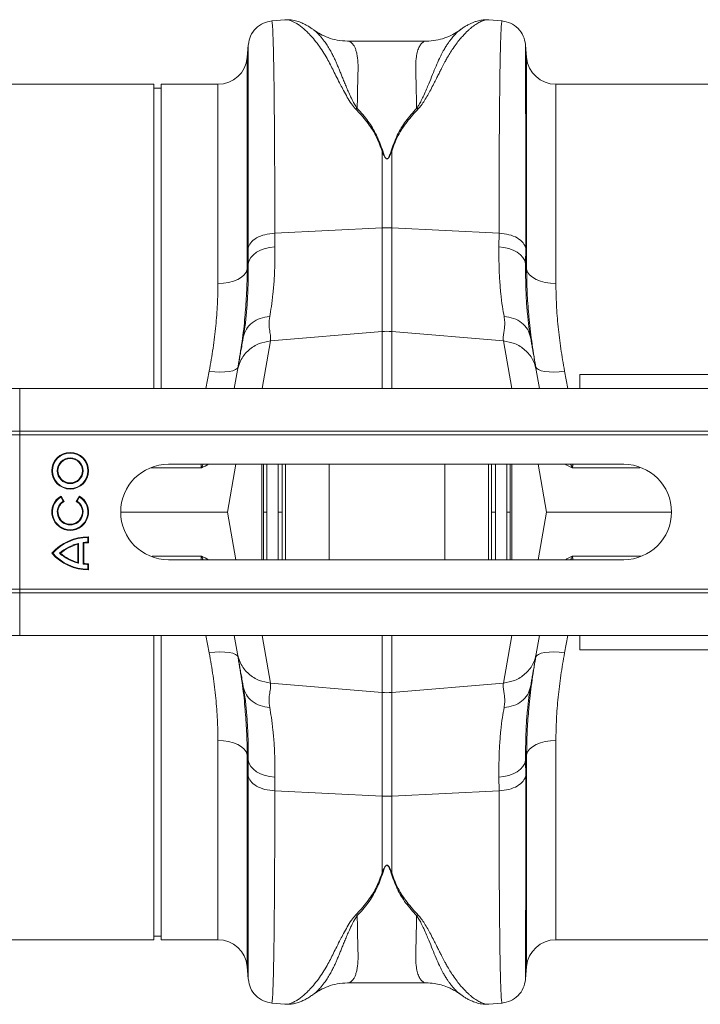
# Model space of a CAD drawing. Units: millimetres. Extents: x 7635 to 11835, y -1715 to 4225.
# Drawn here: x 9954 to 10139, y 2816 to 3084 of the extents above; entities that cross this region are included whole.
import ezdxf

# ---------------------------------------------------------------- set-up
doc = ezdxf.new("R2010")
doc.units = ezdxf.units.MM
doc.layers.add('ACO_DRAINAGE', color=7, linetype='Continuous')

# ---------------------------------------------------------------- blocks, each defined once
blk = doc.blocks.new('ACO - 32800 - PLAN')
at = {"layer": 'ACO_DRAINAGE', "linetype": 'Continuous', "lineweight": 15}
for p, q in [((80.99, 250.57), (77.39, 250.26)), ((136.43, 250.55), (136.48, 250.54)), ((140.1, 250.26), (136.48, 250.57)), ((119.48, 244.77), (98, 244.77)), ((71, 243.77), (70.7, 240.3)), ((146.79, 240.3), (146.48, 243.77)), ((70.7, 240.3), (70.7, 182.63)), ((146.79, 182.63), (146.79, 240.3)), ((45.24, 233), (-45.24, 233)), ((45.24, 150.1), (45.24, 233)), ((47.24, 232), (45.24, 232)), ((62.73, 233), (47.24, 233)), ((47.24, 150.1), (47.24, 233)), ((62.73, 178.73), (62.73, 233)), ((245.24, 233), (154.76, 233)), ((154.76, 233), (154.76, 178.73)), ((107.44, 214.82), (107.61, 214.85)), ((107.44, 214.82), (107.44, 193.9)), ((109.88, 214.85), (110.05, 214.82)), ((110.05, 193.9), (110.05, 214.82)), ((78.21, 192.45), (107.44, 193.9)), ((107.44, 193.9), (107.44, 165.67)), ((110.05, 165.67), (110.05, 193.9)), ((139.27, 192.45), (110.05, 193.9)), ((78.24, 188.71), (78.21, 192.45)), ((139.27, 192.45), (139.25, 188.71)), ((70.94, 188.33), (70.96, 184.14)), ((73.27, 187.24), (74.34, 187.8)), ((74.34, 187.8), (75.55, 188.24)), ((75.55, 188.24), (76.86, 188.55)), ((76.86, 188.55), (78.24, 188.71)), ((139.25, 188.71), (140.62, 188.55)), ((140.62, 188.55), (141.93, 188.24)), ((141.93, 188.24), (143.14, 187.8)), ((143.14, 187.8), (144.21, 187.24)), ((146.52, 184.14), (146.55, 188.33)), ((71.2, 185), (71.68, 185.81)), ((71.68, 185.81), (72.38, 186.57)), ((72.38, 186.57), (73.27, 187.24)), ((144.21, 187.24), (145.11, 186.57)), ((145.11, 186.57), (145.8, 185.81)), ((145.8, 185.81), (146.28, 185)), ((70.7, 182.63), (70.43, 181.85)), ((70.96, 184.14), (70.7, 182.63)), ((70.96, 184.14), (71.2, 185)), ((146.28, 185), (146.52, 184.14)), ((146.79, 182.63), (146.52, 184.14)), ((146.79, 182.63), (147.05, 181.85)), ((68.13, 179.85), (66.95, 179.37)), ((69.13, 180.44), (68.13, 179.85)), ((69.9, 181.11), (69.13, 180.44)), ((70.43, 181.85), (69.9, 181.11)), ((147.05, 181.85), (147.58, 181.11)), ((147.58, 181.11), (148.36, 180.44)), ((148.36, 180.44), (149.35, 179.85)), ((149.35, 179.85), (150.53, 179.37)), ((64.2, 178.8), (62.73, 178.73)), ((65.63, 179.02), (64.2, 178.8)), ((66.95, 179.37), (65.63, 179.02)), ((150.53, 179.37), (151.86, 179.02)), ((151.86, 179.02), (153.28, 178.8)), ((153.28, 178.8), (154.76, 178.73)), ((69.68, 164.41), (69.64, 164.11)), ((77.04, 163.09), (107.44, 165.67)), ((107.44, 165.67), (107.44, 150.1)), ((140.45, 163.09), (110.05, 165.67)), ((110.05, 150.1), (110.05, 165.67)), ((147.85, 164.11), (147.79, 164.47)), ((74.74, 150.1), (77.04, 163.09)), ((140.45, 163.09), (142.74, 150.1)), ((68.01, 155.69), (67.51, 155.3)), ((68.23, 156.15), (68.01, 155.69)), ((149.48, 155.69), (149.25, 156.15)), ((149.98, 155.3), (149.48, 155.69)), ((60.36, 154.9), (59.45, 150.1)), ((61.84, 154.71), (60.36, 154.9)), ((63.27, 154.63), (61.84, 154.71)), ((64.6, 154.65), (63.27, 154.63)), ((65.77, 154.77), (64.6, 154.65)), ((66.76, 154.99), (65.77, 154.77)), ((67.51, 155.3), (66.76, 154.99)), ((68.06, 155.16), (67.17, 150.1)), ((150.32, 150.1), (149.43, 155.16)), ((150.73, 154.99), (149.98, 155.3)), ((151.71, 154.77), (150.73, 154.99)), ((152.89, 154.65), (151.71, 154.77)), ((154.22, 154.63), (152.89, 154.65)), ((155.65, 154.71), (154.22, 154.63)), ((157.13, 154.9), (155.65, 154.71)), ((158.04, 150.1), (157.13, 154.9)), ((161.24, 154), (161.24, 150.1)), ((261.24, 154), (161.24, 154)), ((-995.84, 150.1), (8.74, 150.1)), ((8.74, 150.1), (1013.32, 150.1)), ((8.74, 138.5), (8.74, 150.1)), ((-995.84, 138.5), (8.74, 138.5)), ((-995.8, 137.5), (8.78, 137.5)), ((8.74, 138.5), (1013.32, 138.5)), ((8.78, 137.5), (8.74, 138.5)), ((8.78, 137.5), (1013.36, 137.5)), ((8.78, 95.5), (8.78, 137.5)), ((173.24, 129.5), (49.24, 129.5)), ((67.6, 129.5), (65.3, 116.5)), ((74.68, 103.5), (74.68, 129.5)), ((81.12, 129.5), (81.12, 103.5)), ((93, 103.5), (93, 129.5)), ((124.49, 129.5), (124.49, 103.5)), ((136.37, 103.5), (136.37, 129.5)), ((142.8, 129.5), (142.8, 103.5)), ((149.89, 129.5), (152.18, 116.5)), ((19.93, 120.59), (19.99, 120.83)), ((20.83, 119.39), (19.99, 120.83)), ((24.99, 120.83), (24.16, 119.39)), ((25.06, 120.59), (24.99, 120.83)), ((20.59, 119.45), (19.93, 120.59)), ((20.59, 119.45), (20.83, 119.39)), ((24.4, 119.45), (24.16, 119.39)), ((25.06, 120.59), (24.4, 119.45)), ((36.24, 116.5), (65.3, 116.5)), ((67.6, 103.5), (65.3, 116.5)), ((149.89, 103.5), (152.18, 116.5)), ((152.18, 116.5), (186.24, 116.5)), ((24.75, 107.95), (24.58, 107.73)), ((24.58, 102.77), (24.58, 107.73)), ((24.75, 102.55), (24.75, 107.95)), ((26.07, 102.31), (26.07, 108.19)), ((26.07, 108.19), (26.24, 108.03)), ((26.24, 102.47), (26.24, 108.03)), ((27.32, 109.59), (27.49, 109.76)), ((27.32, 108.27), (27.32, 109.59)), ((27.32, 108.27), (27.49, 108.1)), ((27.49, 108.1), (27.49, 109.76)), ((17.73, 105.25), (17.49, 105.25)), ((19.59, 105.25), (19.85, 105.25)), ((24.75, 102.55), (24.58, 102.77)), ((26.07, 102.31), (26.24, 102.47)), ((27.32, 102.23), (27.49, 102.4)), ((27.32, 100.91), (27.32, 102.23)), ((27.49, 100.74), (27.49, 102.4)), ((49.24, 103.5), (173.24, 103.5)), ((27.32, 100.91), (27.49, 100.74)), ((-995.84, 94.5), (8.74, 94.5)), ((-995.8, 95.5), (8.78, 95.5)), ((8.78, 95.5), (8.74, 94.5)), ((8.74, 94.5), (1013.32, 94.5)), ((8.74, 94.5), (8.74, 82.9)), ((8.78, 95.5), (1013.36, 95.5)), ((-995.84, 82.9), (8.74, 82.9)), ((8.74, 82.9), (1013.32, 82.9)), ((45.24, 0), (45.24, 82.9)), ((47.24, 0), (47.24, 82.9)), ((60.36, 78.1), (59.45, 82.9)), ((68.06, 77.84), (67.17, 82.9)), ((74.74, 82.9), (77.04, 69.91)), ((107.44, 67.33), (107.44, 82.9)), ((110.05, 82.9), (110.05, 67.33)), ((140.45, 69.91), (142.74, 82.9)), ((150.32, 82.9), (149.43, 77.84)), ((158.04, 82.9), (157.13, 78.1)), ((161.24, 79), (161.24, 82.9)), ((61.84, 78.29), (60.36, 78.1)), ((63.27, 78.37), (61.84, 78.29)), ((64.6, 78.35), (63.27, 78.37)), ((65.77, 78.23), (64.6, 78.35)), ((66.76, 78.01), (65.77, 78.23)), ((67.51, 77.7), (66.76, 78.01)), ((150.73, 78.01), (149.98, 77.7)), ((151.71, 78.23), (150.73, 78.01)), ((152.89, 78.35), (151.71, 78.23)), ((154.22, 78.37), (152.89, 78.35)), ((155.65, 78.29), (154.22, 78.37)), ((157.13, 78.1), (155.65, 78.29)), ((261.24, 79), (161.24, 79)), ((68.01, 77.31), (67.51, 77.7)), ((68.23, 76.85), (68.01, 77.31)), ((149.48, 77.31), (149.25, 76.85)), ((149.98, 77.7), (149.48, 77.31)), ((77.04, 69.91), (107.44, 67.33)), ((140.45, 69.91), (110.05, 67.33)), ((69.69, 68.53), (69.64, 68.89)), ((107.44, 39.1), (107.44, 67.33)), ((110.05, 67.33), (110.05, 39.1)), ((147.85, 68.89), (147.8, 68.59)), ((62.73, 0), (62.73, 54.27)), ((64.2, 54.2), (62.73, 54.27)), ((65.63, 53.98), (64.2, 54.2)), ((66.95, 53.63), (65.63, 53.98)), ((150.53, 53.63), (151.86, 53.98)), ((151.86, 53.98), (153.28, 54.2)), ((153.28, 54.2), (154.76, 54.27)), ((154.76, 54.27), (154.76, 0)), ((68.13, 53.15), (66.95, 53.63)), ((69.13, 52.56), (68.13, 53.15)), ((69.9, 51.89), (69.13, 52.56)), ((70.43, 51.15), (69.9, 51.89)), ((70.7, 50.37), (70.43, 51.15)), ((146.79, 50.37), (147.05, 51.15)), ((147.05, 51.15), (147.58, 51.89)), ((147.58, 51.89), (148.36, 52.56)), ((148.36, 52.56), (149.35, 53.15)), ((149.35, 53.15), (150.53, 53.63)), ((70.96, 48.86), (70.7, 50.37)), ((70.7, 50.37), (70.7, -7.3)), ((70.94, 44.67), (70.96, 48.86)), ((70.96, 48.86), (71.2, 48)), ((146.28, 48), (146.52, 48.86)), ((146.79, 50.37), (146.52, 48.86)), ((146.52, 48.86), (146.55, 44.67)), ((146.79, -7.3), (146.79, 50.37)), ((71.2, 48), (71.68, 47.19)), ((71.68, 47.19), (72.38, 46.43)), ((72.38, 46.43), (73.27, 45.76)), ((73.27, 45.76), (74.34, 45.2)), ((143.14, 45.2), (144.21, 45.76)), ((144.21, 45.76), (145.11, 46.43)), ((145.11, 46.43), (145.8, 47.19)), ((145.8, 47.19), (146.28, 48)), ((74.34, 45.2), (75.55, 44.76)), ((75.55, 44.76), (76.86, 44.45)), ((76.86, 44.45), (78.24, 44.29)), ((78.24, 44.29), (78.21, 40.55)), ((139.25, 44.29), (140.62, 44.45)), ((139.27, 40.55), (139.25, 44.29)), ((140.62, 44.45), (141.93, 44.76)), ((141.93, 44.76), (143.14, 45.2)), ((78.21, 40.55), (107.44, 39.1)), ((139.27, 40.55), (110.05, 39.1)), ((107.44, 18.18), (107.44, 39.1)), ((110.05, 39.1), (110.05, 18.18)), ((100.23, 6.71), (100.67, 6.55)), ((116.82, 6.55), (117.25, 6.71)), ((-45.24, 0), (45.24, 0)), ((45.24, 1), (47.24, 1)), ((47.24, 0), (62.73, 0)), ((154.76, 0), (245.24, 0)), ((70.7, -7.3), (71, -10.77)), ((146.48, -10.77), (146.79, -7.3)), ((98, -11.77), (119.48, -11.77)), ((77.39, -17.26), (80.99, -17.57)), ((136.43, -17.55), (136.48, -17.54)), ((136.48, -17.57), (140.1, -17.26))]:
    blk.add_line(p, q, dxfattribs=at)
for radius in [5, 4.82, 3.51, 3.33]:
    blk.add_circle((22.49, 127.75), radius, dxfattribs=at)
for centre, radius, start, end in [((62.73, 241), 8, 270, 355), ((154.76, 241), 8, 185, 270), ((108.74, 167.55), 26.39, 87.1604, 92.8396), ((108.74, 150.26), 15.46, 85.1483, 94.8517), ((49.24, 116.5), 13, 90, 270), ((173.24, 116.5), 13, 270, 90), ((22.49, 116.5), 5, 119.9966, 59.9966), ((22.49, 116.5), 4.82, 122.0915, 57.9017), ((22.49, 116.5), 3.51, 122.8764, 57.1168), ((22.49, 116.5), 3.33, 119.9966, 59.9966), ((27.49, 96.43), 13.33, 89.9966, 138.587), ((27.49, 96.43), 13.16, 90.7645, 137.9062), ((27.49, 96.43), 11.84, 103.3754, 131.8655), ((27.49, 96.43), 11.67, 104.4741, 130.89), ((27.49, 96.43), 11.84, 90.8497, 96.9139), ((27.49, 96.43), 11.67, 89.9966, 96.1472), ((27.49, 114.07), 13.33, 221.4062, 269.9966), ((27.49, 114.07), 13.16, 222.087, 269.2287), ((27.49, 114.07), 11.84, 228.1277, 256.6177), ((27.49, 114.07), 11.67, 229.1032, 255.5191), ((27.49, 114.07), 11.84, 263.0793, 269.1435), ((27.49, 114.07), 11.67, 263.8459, 269.9966), ((108.74, 82.74), 15.46, 265.1483, 274.8517), ((108.74, 65.45), 26.39, 267.1604, 272.8396), ((62.73, -8), 8, 5, 90), ((154.76, -8), 8, 90, 175)]:
    blk.add_arc(centre, radius, start, end, dxfattribs=at)
for points, knots in [([(77.4, 250.26), (76.61, 250.11), (75, 249.81), (72.94, 248.32), (71.46, 246.27), (71.16, 244.65), (71.01, 243.87)], [0, 0, 0, 0, 0.24223, 0.500004, 0.757776, 1, 1, 1, 1]), ([(78.21, 192.45), (78.21, 195.04), (78.21, 200.29), (78.19, 207.74), (78.16, 214.93), (78.11, 222.01), (78.05, 228.82), (78, 233.38), (77.96, 236.04), (77.94, 237.14), (77.92, 238.21), (77.9, 239.24), (77.88, 240.23), (77.86, 241.19), (77.84, 242.1), (77.81, 243.49), (77.75, 245.32), (77.68, 247.33), (77.59, 249), (77.49, 249.96), (77.43, 250.35), (77.39, 250.24), (77.39, 250.23)], [0, 0, 0, 0, 0.073851, 0.150033, 0.228543, 0.309382, 0.402679, 0.498894, 0.518143, 0.537505, 0.55698, 0.576567, 0.596266, 0.616078, 0.636003, 0.656041, 0.712866, 0.776879, 0.848077, 0.92646, 0.994343, 1, 1, 1, 1]), ([(88.71, 247.9), (88.52, 248.03), (88.08, 248.35), (87.36, 248.81), (86.53, 249.28), (85.47, 249.8), (84.18, 250.26), (82.67, 250.61), (81.55, 250.58), (80.98, 250.57)], [0, 0, 0, 0, 0.082963, 0.194491, 0.308781, 0.425416, 0.59924, 0.796292, 1, 1, 1, 1]), ([(80.99, 250.56), (81.03, 250.57), (81.26, 250.61), (81.76, 250.55), (82.46, 250.39), (83.09, 250.13), (83.61, 249.88), (84, 249.66), (84.42, 249.4), (84.86, 249.11), (85.32, 248.77), (85.9, 248.31), (86.65, 247.65), (87.63, 246.69), (88.79, 245.4), (90.03, 243.8), (91.29, 241.97), (92.39, 240.16), (93.36, 238.4), (94.2, 236.69), (95.11, 234.87), (96.02, 233.06), (96.97, 231.24), (97.92, 229.51), (98.93, 227.8), (99.82, 226.76), (100.22, 226.29)], [0, 0, 0, 0, 0.010457, 0.060553, 0.111998, 0.160373, 0.183454, 0.207232, 0.231706, 0.256879, 0.282752, 0.309326, 0.35277, 0.404141, 0.463456, 0.533349, 0.597349, 0.658419, 0.706422, 0.752024, 0.798326, 0.848434, 0.885652, 0.928044, 0.967361, 1, 1, 1, 1]), ([(117.25, 226.29), (117.54, 226.62), (118.2, 227.36), (119.02, 228.63), (119.87, 230.06), (120.72, 231.61), (121.5, 233.13), (122.19, 234.51), (122.8, 235.73), (123.32, 236.77), (123.89, 237.91), (124.46, 238.99), (125.15, 240.24), (125.9, 241.49), (126.82, 242.9), (127.83, 244.31), (128.8, 245.51), (129.65, 246.46), (130.36, 247.19), (131.04, 247.83), (131.91, 248.58), (132.93, 249.35), (134.09, 250.02), (135.16, 250.44), (135.95, 250.62), (136.33, 250.56), (136.43, 250.55)], [0, 0, 0, 0, 0.022663, 0.051774, 0.085401, 0.120256, 0.160141, 0.193888, 0.222649, 0.253728, 0.276849, 0.316199, 0.345905, 0.388768, 0.434873, 0.490583, 0.546268, 0.585046, 0.622459, 0.658509, 0.693198, 0.76441, 0.831122, 0.900766, 0.974141, 1, 1, 1, 1]), ([(136.43, 250.57), (136.13, 250.59), (135.41, 250.62), (134.27, 250.48), (133.18, 250.22), (132.22, 249.87), (131.37, 249.5), (130.53, 249.05), (129.65, 248.52), (129.07, 248.11), (128.77, 247.89)], [0, 0, 0, 0, 0.101222, 0.242807, 0.409733, 0.515925, 0.620884, 0.736164, 0.862523, 1, 1, 1, 1]), ([(140.09, 250.23), (140.09, 250.24), (140.06, 250.35), (140, 250), (139.92, 249.27), (139.85, 248.16), (139.8, 247.1), (139.77, 246.29), (139.75, 245.84), (139.74, 245.38), (139.72, 244.91), (139.71, 244.43), (139.69, 243.95), (139.68, 243.46), (139.64, 241.88), (139.57, 238.87), (139.49, 233.8), (139.43, 228.05), (139.37, 221.72), (139.33, 214.93), (139.3, 207.74), (139.28, 200.29), (139.28, 195.04), (139.27, 192.45)], [0, 0, 0, 0, 0.005655, 0.073538, 0.13275, 0.187955, 0.239155, 0.253477, 0.267452, 0.281078, 0.294357, 0.307287, 0.319869, 0.332104, 0.34399, 0.434135, 0.521954, 0.607448, 0.690615, 0.771455, 0.849966, 0.926148, 1, 1, 1, 1]), ([(146.48, 243.87), (146.33, 244.65), (146.03, 246.27), (144.54, 248.32), (142.49, 249.81), (140.87, 250.11), (140.09, 250.26)], [0, 0, 0, 0, 0.242224, 0.499996, 0.75777, 1, 1, 1, 1]), ([(100.66, 226.44), (100.39, 226.83), (99.76, 227.75), (99.04, 229.2), (98.36, 230.71), (97.76, 232.12), (97.21, 233.44), (96.72, 234.66), (96.26, 235.79), (95.81, 236.92), (95.37, 237.99), (94.93, 239.02), (94.45, 240.05), (93.9, 241.16), (93.21, 242.42), (92.48, 243.62), (91.79, 244.63), (91.18, 245.43), (90.54, 246.2), (89.84, 246.94), (89.18, 247.56), (88.82, 247.79), (88.69, 247.88)], [0, 0, 0, 0, 0.036604, 0.085657, 0.135067, 0.180249, 0.22405, 0.268736, 0.308206, 0.347038, 0.395899, 0.433861, 0.473936, 0.527993, 0.585478, 0.659358, 0.722353, 0.769094, 0.818844, 0.893124, 0.959954, 1, 1, 1, 1]), ([(97.99, 244.77), (97.07, 244.82), (95.32, 244.92), (92.82, 245.63), (90.77, 246.57), (89.46, 247.33), (88.85, 247.81), (88.75, 247.88)], [0, 0, 0, 0, 0.296059, 0.561245, 0.786454, 0.964901, 1, 1, 1, 1]), ([(128.94, 247.99), (128.76, 247.87), (128.33, 247.58), (127.58, 246.89), (126.97, 246.23), (126.59, 245.78), (126.48, 245.65), (126.37, 245.51), (126.23, 245.33), (126.05, 245.1), (125.76, 244.71), (125.34, 244.12), (124.79, 243.27), (124.26, 242.39), (123.8, 241.56), (123.41, 240.81), (122.84, 239.66), (122.1, 237.99), (121.18, 235.68), (120.31, 233.52), (119.52, 231.62), (118.85, 230.08), (118.16, 228.65), (117.53, 227.45), (117.03, 226.76), (116.82, 226.45)], [0, 0, 0, 0, 0.053504, 0.124611, 0.203968, 0.216823, 0.223429, 0.233041, 0.245672, 0.26133, 0.280026, 0.320974, 0.371644, 0.423335, 0.459135, 0.494184, 0.528474, 0.613335, 0.701988, 0.789198, 0.838115, 0.890822, 0.93534, 0.971703, 1, 1, 1, 1]), ([(128.91, 248.02), (128.77, 247.91), (128.07, 247.34), (126.6, 246.5), (124.46, 245.55), (122.02, 244.9), (120.34, 244.81), (119.48, 244.77)], [0, 0, 0, 0, 0.0511329, 0.2513554, 0.4799278, 0.7316058, 1, 1, 1, 1]), ([(100.67, 226.44), (100.68, 227.25), (100.7, 228.87), (100.74, 231.11), (100.79, 233.41), (100.83, 235.21), (100.87, 236.48), (100.88, 237.04), (100.9, 237.55), (100.89, 238.09), (100.87, 238.76), (100.83, 239.39), (100.75, 240.23), (100.59, 241.22), (100.33, 242.27), (99.99, 243.15), (99.67, 243.7), (99.4, 244.04), (99.21, 244.24), (99, 244.42), (98.78, 244.57), (98.53, 244.68), (98.28, 244.75), (98.1, 244.78), (98, 244.77), (98, 244.77)], [0, 0, 0, 0, 0.069299, 0.13869, 0.208172, 0.299282, 0.336256, 0.35952, 0.370151, 0.400654, 0.431463, 0.462582, 0.494013, 0.561126, 0.631062, 0.70384, 0.772636, 0.801062, 0.83078, 0.861791, 0.894096, 0.927694, 0.962587, 0.998774, 1, 1, 1, 1]), ([(119.48, 244.77), (119.48, 244.77), (119.19, 244.8), (118.69, 244.61), (118, 244.02), (117.43, 243.05), (116.98, 241.73), (116.63, 239.81), (116.56, 236.77), (116.74, 232.35), (116.79, 228.32), (116.82, 226.45)], [0, 0, 0, 0, 0.000174, 0.110769, 0.209337, 0.307755, 0.409939, 0.505368, 0.646133, 0.836084, 1, 1, 1, 1]), ([(71.01, 243.77), (71.01, 243.77), (71, 243.78), (71, 242.82), (70.99, 241.42), (70.98, 240.21), (70.98, 239.55), (70.98, 238.84), (70.98, 238.1), (70.98, 237.32), (70.97, 235.59), (70.97, 232.6), (70.96, 227.82), (70.95, 222.4), (70.95, 216.43), (70.94, 209.97), (70.94, 203.1), (70.94, 195.92), (70.94, 190.84), (70.94, 188.33)], [0, 0, 0, 0, 0.0415412, 0.1316701, 0.217786, 0.2396841, 0.2613079, 0.2826575, 0.3037332, 0.3245352, 0.3450637, 0.4331976, 0.5195211, 0.6040448, 0.6867787, 0.7677324, 0.8469149, 0.9243347, 1, 1, 1, 1]), ([(146.55, 188.33), (146.55, 190.84), (146.55, 195.92), (146.54, 203.1), (146.54, 209.97), (146.54, 216.69), (146.53, 223.13), (146.53, 227.57), (146.52, 230.31), (146.52, 231.67), (146.52, 232.97), (146.52, 234.21), (146.51, 235.39), (146.51, 237.14), (146.51, 239.26), (146.5, 241.42), (146.49, 242.95), (146.48, 243.78), (146.48, 243.77), (146.48, 243.77)], [0, 0, 0, 0, 0.075664, 0.153082, 0.232263, 0.313216, 0.40599, 0.501011, 0.526279, 0.551702, 0.577281, 0.603015, 0.628907, 0.654954, 0.726047, 0.800323, 0.87779, 0.958458, 1, 1, 1, 1]), ([(100.23, 226.29), (100.31, 226.32), (100.45, 226.38), (100.6, 226.42), (100.67, 226.45)], [0, 0, 0, 0, 0.50002, 1, 1, 1, 1]), ([(100.23, 226.29), (101.28, 225.16), (103.34, 222.93), (105.84, 219.11), (106.9, 216.25), (107.44, 214.82)], [0, 0, 0, 0, 0.339581, 0.670009, 1, 1, 1, 1]), ([(107.61, 214.85), (107.09, 216.31), (106.04, 219.22), (103.7, 223.09), (101.68, 225.33), (100.67, 226.45)], [0, 0, 0, 0, 0.333554, 0.667493, 1, 1, 1, 1]), ([(116.82, 226.45), (115.81, 225.33), (113.79, 223.09), (111.45, 219.22), (110.4, 216.31), (109.88, 214.85)], [0, 0, 0, 0, 0.332503, 0.666442, 1, 1, 1, 1]), ([(110.05, 214.82), (110.58, 216.25), (111.65, 219.11), (114.14, 222.93), (116.21, 225.16), (117.25, 226.29)], [0, 0, 0, 0, 0.329987, 0.660414, 1, 1, 1, 1]), ([(116.82, 226.45), (116.89, 226.43), (117.03, 226.38), (117.18, 226.32), (117.25, 226.29)], [0, 0, 0, 0, 0.500005, 1, 1, 1, 1]), ([(107.44, 214.82), (107.58, 214.45), (107.81, 213.82), (108.16, 213.11), (108.46, 212.79), (108.61, 212.71), (108.71, 212.68), (108.79, 212.68), (108.88, 212.71), (109.08, 212.82), (109.34, 213.16), (109.69, 213.85), (109.91, 214.44), (110.05, 214.82)], [0, 0, 0, 0, 0.246338, 0.413772, 0.463734, 0.481682, 0.496447, 0.505871, 0.515896, 0.540109, 0.614009, 0.749895, 1, 1, 1, 1]), ([(109.88, 214.85), (109.75, 214.47), (109.57, 213.87), (109.26, 213.18), (109.03, 212.84), (108.86, 212.73), (108.78, 212.7), (108.73, 212.7), (108.68, 212.71), (108.62, 212.73), (108.5, 212.81), (108.24, 213.14), (107.93, 213.85), (107.73, 214.48), (107.61, 214.85)], [0, 0, 0, 0, 0.253585, 0.393912, 0.46406, 0.486086, 0.494894, 0.503063, 0.509416, 0.516385, 0.533173, 0.581935, 0.750224, 1, 1, 1, 1]), ([(76.82, 169.72), (76.98, 170.62), (77.32, 172.5), (77.74, 175.85), (78.06, 179.71), (78.25, 183.97), (78.24, 187.12), (78.24, 188.71)], [0, 0, 0, 0, 0.181054, 0.382195, 0.584702, 0.791581, 1, 1, 1, 1]), ([(139.25, 188.71), (139.25, 187.18), (139.24, 184.12), (139.42, 179.89), (139.73, 175.96), (140.16, 172.54), (140.5, 170.62), (140.67, 169.72)], [0, 0, 0, 0, 0.201088, 0.403595, 0.610521, 0.818946, 1, 1, 1, 1]), ([(70.96, 184.14), (70.97, 182.52), (70.98, 179.26), (70.81, 174.78), (70.52, 170.64), (70.13, 167.15), (69.82, 165.25), (69.68, 164.41)], [0, 0, 0, 0, 0.204676, 0.410874, 0.621793, 0.834306, 1, 1, 1, 1]), ([(70.1, 170.04), (70.27, 172.1), (70.62, 176.39), (70.67, 180.49), (70.7, 182.63)], [0, 0, 0, 0, 0.4801729, 1, 1, 1, 1]), ([(147.79, 164.47), (147.66, 165.29), (147.36, 167.13), (146.98, 170.52), (146.68, 174.59), (146.51, 179.1), (146.52, 182.46), (146.52, 184.14)], [0, 0, 0, 0, 0.162633, 0.368139, 0.575093, 0.786717, 1, 1, 1, 1]), ([(146.79, 182.63), (146.81, 180.54), (146.86, 176.51), (147.2, 172.31), (147.37, 170.28)], [0, 0, 0, 0, 0.517099, 1, 1, 1, 1]), ([(62.73, 178.73), (62.7, 176.85), (62.64, 173.1), (62.18, 167.21), (61.46, 161.14), (60.72, 156.98), (60.36, 154.9)], [0, 0, 0, 0, 0.246752, 0.494785, 0.746741, 1, 1, 1, 1]), ([(157.13, 154.9), (156.77, 156.93), (156.05, 161), (155.32, 167.02), (154.85, 172.97), (154.79, 176.8), (154.76, 178.73)], [0, 0, 0, 0, 0.246826, 0.49486, 0.74675, 1, 1, 1, 1]), ([(68.23, 156.15), (68.6, 158.4), (69.34, 162.93), (69.92, 167.56), (70.09, 169.89), (70.1, 170.04)], [0, 0, 0, 0, 0.4813251, 0.9647901, 1, 1, 1, 1]), ([(77.04, 163.09), (77.06, 163.48), (77.11, 164.28), (76.82, 165.81), (76.57, 167.58), (76.74, 169.01), (76.82, 169.72)], [0, 0, 0, 0, 0.2486848, 0.4988577, 0.7496635, 1, 1, 1, 1]), ([(140.67, 169.72), (140.73, 169.26), (140.87, 168.33), (140.82, 167.04), (140.66, 165.79), (140.48, 164.72), (140.37, 163.81), (140.42, 163.33), (140.45, 163.09)], [0, 0, 0, 0, 0.1613124, 0.3200209, 0.5011677, 0.6965134, 0.841275, 1, 1, 1, 1]), ([(147.37, 170.28), (147.38, 170.12), (147.54, 167.77), (148.13, 163.06), (148.88, 158.46), (149.25, 156.15)], [0, 0, 0, 0, 0.033501, 0.515625, 1, 1, 1, 1]), ([(69.64, 164.11), (69.57, 163.73), (69.4, 162.75), (69.13, 161.22), (68.85, 159.66), (68.61, 158.29), (68.39, 157.05), (68.2, 155.95), (68.11, 155.42), (68.06, 155.16)], [0, 0, 0, 0, 0.112536, 0.291159, 0.438969, 0.574064, 0.715662, 0.860193, 1, 1, 1, 1]), ([(149.43, 155.16), (149.36, 155.51), (149.24, 156.23), (148.97, 157.77), (148.7, 159.27), (148.45, 160.7), (148.22, 161.97), (148.02, 163.15), (147.9, 163.84), (147.85, 164.11)], [0, 0, 0, 0, 0.184647, 0.369269, 0.550928, 0.658553, 0.794485, 0.920212, 1, 1, 1, 1]), ([(68.06, 155.16), (68.34, 156.16), (68.91, 158.21), (71.02, 160.74), (73.82, 162.55), (75.98, 162.91), (77.04, 163.09)], [0, 0, 0, 0, 0.243129, 0.5, 0.756871, 1, 1, 1, 1]), ([(140.45, 163.09), (141.5, 162.91), (143.67, 162.55), (146.46, 160.74), (148.58, 158.21), (149.15, 156.16), (149.43, 155.16)], [0, 0, 0, 0, 0.243129, 0.5, 0.756871, 1, 1, 1, 1]), ([(58.23, 128.56), (58.23, 128.56), (58.23, 128.56), (58.23, 128.57), (58.23, 128.58), (58.23, 128.62), (58.2, 128.74), (58.13, 129.04), (58.11, 129.32), (58.09, 129.5)], [0, 0, 0, 0, 0.007208, 0.012802, 0.019843, 0.036522, 0.1094, 0.398331, 1, 1, 1, 1]), ([(58.72, 129.5), (58.61, 129.31), (58.47, 129.07), (58.36, 128.78), (58.31, 128.67), (58.28, 128.6), (58.25, 128.56), (58.24, 128.54), (58.23, 128.54)], [0, 0, 0, 0, 0.591687, 0.75066, 0.853199, 0.923439, 0.978583, 1, 1, 1, 1]), ([(60.13, 129.5), (60.13, 129.5), (59.56, 129.17), (58.91, 128.86), (58.26, 128.54)], [0, 0, 0, 0, 0.011991, 1, 1, 1, 1]), ([(75.14, 116.5), (75.14, 118.9), (75.14, 123.25), (75.14, 127.57), (75.14, 129.5)], [0, 0, 0, 0, 0.553282, 1, 1, 1, 1]), ([(76.07, 129.5), (76.07, 128.4), (76.06, 124.09), (76.06, 119.74), (76.05, 116.5)], [0, 0, 0, 0, 0.255139, 1, 1, 1, 1]), ([(79.15, 116.5), (79.15, 120.13), (79.15, 124.49), (79.15, 128.79), (79.15, 129.5)], [0, 0, 0, 0, 0.835249, 1, 1, 1, 1]), ([(80.23, 129.5), (80.23, 128.77), (80.23, 124.46), (80.23, 120.11), (80.23, 116.5)], [0, 0, 0, 0, 0.170292, 1, 1, 1, 1]), ([(137.25, 116.5), (137.25, 120.11), (137.25, 124.46), (137.25, 128.77), (137.25, 129.5)], [0, 0, 0, 0, 0.829449, 1, 1, 1, 1]), ([(138.33, 129.5), (138.33, 128.79), (138.33, 124.48), (138.33, 120.13), (138.33, 116.5)], [0, 0, 0, 0, 0.165017, 1, 1, 1, 1]), ([(141.43, 116.5), (141.43, 119.74), (141.43, 124.09), (141.42, 128.4), (141.42, 129.5)], [0, 0, 0, 0, 0.744856, 1, 1, 1, 1]), ([(142.34, 129.5), (142.34, 127.59), (142.34, 123.27), (142.34, 118.92), (142.34, 116.5)], [0, 0, 0, 0, 0.442121, 1, 1, 1, 1]), ([(159.22, 128.54), (158.72, 128.79), (158.07, 129.11), (157.49, 129.43), (157.37, 129.5)], [0, 0, 0, 0, 0.776693, 1, 1, 1, 1]), ([(159.26, 128.54), (159.25, 128.54), (159.24, 128.56), (159.21, 128.6), (159.18, 128.67), (159.13, 128.78), (159.02, 129.07), (158.87, 129.31), (158.76, 129.5)], [0, 0, 0, 0, 0.02387, 0.077266, 0.148954, 0.251234, 0.409806, 1, 1, 1, 1]), ([(159.41, 129.5), (159.4, 129.38), (159.38, 129.2), (159.33, 128.97), (159.3, 128.84), (159.28, 128.76), (159.27, 128.7), (159.26, 128.66), (159.26, 128.63), (159.25, 128.61), (159.25, 128.59), (159.25, 128.58), (159.25, 128.57), (159.26, 128.56), (159.26, 128.56), (159.26, 128.56), (159.26, 128.56)], [0, 0, 0, 0, 0.392514, 0.589371, 0.721176, 0.809394, 0.868478, 0.90814, 0.93491, 0.953187, 0.96832, 0.980851, 0.986943, 0.993089, 0.998508, 1, 1, 1, 1]), ([(58.26, 128.54), (56.87, 128.54), (54.07, 128.54), (49.42, 128.54), (46.03, 128.54), (44.56, 128.54)], [0, 0, 0, 0, 0.362021, 0.724042, 1, 1, 1, 1]), ([(177.66, 128.54), (176.51, 128.54), (173.27, 128.54), (168.52, 128.54), (163.4, 128.54), (160.61, 128.54), (159.22, 128.54)], [0, 0, 0, 0, 0.153369, 0.43558, 0.71779, 1, 1, 1, 1]), ([(76.05, 116.5), (75.94, 116.5), (75.72, 116.5), (75.44, 116.5), (75.23, 116.5), (75.16, 116.5), (75.14, 116.5), (75.14, 116.5)], [0, 0, 0, 0, 0.241524, 0.483048, 0.724602, 0.966212, 1, 1, 1, 1]), ([(75.14, 116.5), (75.14, 114.1), (75.14, 109.75), (75.14, 105.43), (75.14, 103.5)], [0, 0, 0, 0, 0.5532819, 1, 1, 1, 1]), ([(76.07, 103.5), (76.07, 104.6), (76.06, 108.91), (76.06, 113.26), (76.05, 116.5)], [0, 0, 0, 0, 0.255139, 1, 1, 1, 1]), ([(80.23, 116.5), (80.21, 116.5), (80.15, 116.5), (79.94, 116.5), (79.66, 116.5), (79.38, 116.5), (79.21, 116.5), (79.15, 116.5)], [0, 0, 0, 0, 0.222369, 0.444737, 0.667108, 0.88948, 1, 1, 1, 1]), ([(79.15, 116.5), (79.15, 112.87), (79.15, 108.51), (79.15, 104.21), (79.15, 103.5)], [0, 0, 0, 0, 0.8352488, 1, 1, 1, 1]), ([(80.23, 103.5), (80.23, 104.23), (80.23, 108.54), (80.23, 112.89), (80.23, 116.5)], [0, 0, 0, 0, 0.170292, 1, 1, 1, 1]), ([(138.33, 116.5), (138.22, 116.5), (137.99, 116.5), (137.68, 116.5), (137.43, 116.5), (137.3, 116.5), (137.26, 116.5), (137.25, 116.5)], [0, 0, 0, 0, 0.222375, 0.444749, 0.667123, 0.889494, 1, 1, 1, 1]), ([(137.25, 116.5), (137.25, 112.89), (137.25, 108.54), (137.25, 104.23), (137.25, 103.5)], [0, 0, 0, 0, 0.829449, 1, 1, 1, 1]), ([(138.33, 103.5), (138.33, 104.21), (138.33, 108.52), (138.33, 112.87), (138.33, 116.5)], [0, 0, 0, 0, 0.165017, 1, 1, 1, 1]), ([(141.43, 116.5), (141.43, 113.26), (141.43, 108.91), (141.42, 104.6), (141.42, 103.5)], [0, 0, 0, 0, 0.744856, 1, 1, 1, 1]), ([(142.34, 116.5), (142.32, 116.5), (142.28, 116.5), (142.08, 116.5), (141.81, 116.5), (141.57, 116.5), (141.45, 116.5), (141.43, 116.5)], [0, 0, 0, 0, 0.241651, 0.483304, 0.724925, 0.966491, 1, 1, 1, 1]), ([(142.34, 103.5), (142.34, 105.41), (142.34, 109.73), (142.34, 114.08), (142.34, 116.5)], [0, 0, 0, 0, 0.442121, 1, 1, 1, 1]), ([(58.26, 104.46), (56.87, 104.46), (54.07, 104.46), (49.51, 104.46), (46.21, 104.46), (44.83, 104.46)], [0, 0, 0, 0, 0.368387, 0.736774, 1, 1, 1, 1]), ([(58.23, 104.44), (58.23, 104.44), (58.23, 104.44), (58.23, 104.43), (58.23, 104.42), (58.23, 104.38), (58.2, 104.26), (58.13, 103.96), (58.11, 103.68), (58.09, 103.5)], [0, 0, 0, 0, 0.007208, 0.012802, 0.019843, 0.036522, 0.1094, 0.398331, 1, 1, 1, 1]), ([(58.72, 103.5), (58.61, 103.69), (58.47, 103.93), (58.36, 104.22), (58.31, 104.33), (58.28, 104.4), (58.25, 104.44), (58.24, 104.46), (58.23, 104.46)], [0, 0, 0, 0, 0.591687, 0.75066, 0.853199, 0.923439, 0.978583, 1, 1, 1, 1]), ([(60.13, 103.5), (60.13, 103.5), (59.56, 103.83), (58.91, 104.14), (58.26, 104.46)], [0, 0, 0, 0, 0.0119912, 1, 1, 1, 1]), ([(159.22, 104.46), (158.72, 104.21), (158.07, 103.89), (157.49, 103.57), (157.37, 103.5)], [0, 0, 0, 0, 0.776693, 1, 1, 1, 1]), ([(159.26, 104.46), (159.25, 104.46), (159.24, 104.44), (159.21, 104.4), (159.18, 104.33), (159.13, 104.22), (159.02, 103.93), (158.87, 103.69), (158.76, 103.5)], [0, 0, 0, 0, 0.02387, 0.077266, 0.148954, 0.251234, 0.409806, 1, 1, 1, 1]), ([(177.93, 104.46), (176.69, 104.46), (173.36, 104.46), (168.52, 104.46), (163.4, 104.46), (160.61, 104.46), (159.22, 104.46)], [0, 0, 0, 0, 0.163653, 0.442435, 0.721218, 1, 1, 1, 1]), ([(159.41, 103.5), (159.4, 103.62), (159.38, 103.8), (159.33, 104.03), (159.3, 104.16), (159.28, 104.24), (159.27, 104.3), (159.26, 104.34), (159.26, 104.37), (159.25, 104.39), (159.25, 104.41), (159.25, 104.42), (159.25, 104.43), (159.26, 104.44), (159.26, 104.44), (159.26, 104.44), (159.26, 104.44)], [0, 0, 0, 0, 0.392514, 0.589371, 0.721176, 0.809394, 0.868478, 0.90814, 0.93491, 0.953187, 0.96832, 0.980851, 0.986943, 0.993089, 0.998508, 1, 1, 1, 1]), ([(62.73, 54.27), (62.7, 56.15), (62.64, 59.9), (62.18, 65.79), (61.46, 71.86), (60.72, 76.02), (60.36, 78.1)], [0, 0, 0, 0, 0.246752, 0.494785, 0.746741, 1, 1, 1, 1]), ([(68.06, 77.84), (68.34, 76.84), (68.91, 74.79), (71.02, 72.26), (73.82, 70.45), (75.98, 70.09), (77.04, 69.91)], [0, 0, 0, 0, 0.243129, 0.5, 0.756871, 1, 1, 1, 1]), ([(69.64, 68.89), (69.57, 69.27), (69.4, 70.25), (69.13, 71.78), (68.85, 73.34), (68.61, 74.71), (68.39, 75.95), (68.2, 77.05), (68.11, 77.58), (68.06, 77.84)], [0, 0, 0, 0, 0.112536, 0.291159, 0.438969, 0.574064, 0.715662, 0.860193, 1, 1, 1, 1]), ([(140.45, 69.91), (141.5, 70.09), (143.67, 70.45), (146.46, 72.26), (148.58, 74.79), (149.15, 76.84), (149.43, 77.84)], [0, 0, 0, 0, 0.243129, 0.5, 0.756871, 1, 1, 1, 1]), ([(149.43, 77.84), (149.36, 77.49), (149.24, 76.77), (148.97, 75.23), (148.7, 73.73), (148.45, 72.3), (148.22, 71.03), (148.02, 69.85), (147.9, 69.16), (147.85, 68.89)], [0, 0, 0, 0, 0.184647, 0.369269, 0.550928, 0.658553, 0.794485, 0.920212, 1, 1, 1, 1]), ([(157.13, 78.1), (156.77, 76.07), (156.05, 72), (155.32, 65.98), (154.85, 60.03), (154.79, 56.2), (154.76, 54.27)], [0, 0, 0, 0, 0.246826, 0.49486, 0.74675, 1, 1, 1, 1]), ([(68.23, 76.85), (68.6, 74.6), (69.34, 70.07), (69.93, 65.4), (70.09, 63.03), (70.11, 62.83)], [0, 0, 0, 0, 0.476907, 0.955935, 1, 1, 1, 1]), ([(147.33, 62.26), (147.36, 62.57), (147.53, 65.07), (148.13, 69.93), (148.88, 74.54), (149.25, 76.85)], [0, 0, 0, 0, 0.064852, 0.531337, 1, 1, 1, 1]), ([(77.04, 69.91), (77.06, 69.52), (77.11, 68.72), (76.82, 67.19), (76.57, 65.42), (76.74, 63.99), (76.82, 63.28)], [0, 0, 0, 0, 0.248685, 0.498858, 0.749663, 1, 1, 1, 1]), ([(140.67, 63.28), (140.73, 63.74), (140.87, 64.67), (140.82, 65.96), (140.66, 67.21), (140.48, 68.28), (140.37, 69.19), (140.42, 69.67), (140.45, 69.91)], [0, 0, 0, 0, 0.161312, 0.320021, 0.501168, 0.696513, 0.841275, 1, 1, 1, 1]), ([(70.96, 48.86), (70.97, 50.48), (70.98, 53.74), (70.81, 58.22), (70.52, 62.36), (70.13, 65.83), (69.83, 67.71), (69.69, 68.53)], [0, 0, 0, 0, 0.205428, 0.412381, 0.624074, 0.837367, 1, 1, 1, 1]), ([(147.8, 68.59), (147.67, 67.75), (147.36, 65.89), (146.98, 62.48), (146.68, 58.41), (146.51, 53.9), (146.52, 50.54), (146.52, 48.86)], [0, 0, 0, 0, 0.165694, 0.370449, 0.576646, 0.787497, 1, 1, 1, 1]), ([(70.11, 62.83), (70.27, 60.81), (70.62, 56.57), (70.67, 52.51), (70.7, 50.37)], [0, 0, 0, 0, 0.475041, 1, 1, 1, 1]), ([(76.82, 63.28), (76.98, 62.38), (77.32, 60.5), (77.74, 57.15), (78.06, 53.29), (78.25, 49.03), (78.24, 45.88), (78.24, 44.29)], [0, 0, 0, 0, 0.181054, 0.382195, 0.584702, 0.791581, 1, 1, 1, 1]), ([(139.25, 44.29), (139.25, 45.82), (139.24, 48.88), (139.42, 53.11), (139.73, 57.04), (140.16, 60.46), (140.5, 62.38), (140.67, 63.28)], [0, 0, 0, 0, 0.201088, 0.403595, 0.610521, 0.818946, 1, 1, 1, 1]), ([(146.79, 50.37), (146.81, 52.46), (146.86, 56.34), (147.18, 60.39), (147.33, 62.26)], [0, 0, 0, 0, 0.536765, 1, 1, 1, 1]), ([(71.01, -10.77), (71.01, -10.77), (71, -10.78), (71, -9.82), (70.99, -8.42), (70.98, -7.21), (70.98, -6.55), (70.98, -5.84), (70.98, -5.1), (70.98, -4.32), (70.97, -2.59), (70.97, 0.4), (70.96, 5.18), (70.95, 10.6), (70.95, 16.57), (70.94, 23.03), (70.94, 29.9), (70.94, 37.08), (70.94, 42.16), (70.94, 44.67)], [0, 0, 0, 0, 0.041541, 0.13167, 0.217786, 0.239684, 0.261308, 0.282657, 0.303733, 0.324535, 0.345064, 0.433198, 0.519521, 0.604045, 0.686779, 0.767732, 0.846915, 0.924335, 1, 1, 1, 1]), ([(146.55, 44.67), (146.55, 42.16), (146.55, 37.08), (146.54, 29.9), (146.54, 23.03), (146.54, 16.31), (146.53, 9.87), (146.53, 5.43), (146.52, 2.69), (146.52, 1.33), (146.52, 0.03), (146.52, -1.21), (146.51, -2.39), (146.51, -4.14), (146.51, -6.26), (146.5, -8.42), (146.49, -9.95), (146.48, -10.78), (146.48, -10.77), (146.48, -10.77)], [0, 0, 0, 0, 0.075664, 0.153082, 0.232263, 0.313216, 0.40599, 0.501011, 0.526279, 0.551702, 0.577281, 0.603015, 0.628907, 0.654954, 0.726047, 0.800323, 0.87779, 0.958458, 1, 1, 1, 1]), ([(78.21, 40.55), (78.21, 37.96), (78.21, 32.71), (78.19, 25.26), (78.16, 18.07), (78.11, 10.99), (78.05, 4.18), (78, -0.38), (77.96, -3.04), (77.94, -4.14), (77.92, -5.21), (77.9, -6.24), (77.88, -7.23), (77.86, -8.19), (77.84, -9.1), (77.81, -10.49), (77.75, -12.32), (77.68, -14.33), (77.59, -16), (77.49, -16.96), (77.43, -17.35), (77.39, -17.24), (77.39, -17.23)], [0, 0, 0, 0, 0.073851, 0.150033, 0.228543, 0.309382, 0.402679, 0.498894, 0.518143, 0.537505, 0.55698, 0.576567, 0.596266, 0.616078, 0.636003, 0.656041, 0.712866, 0.776879, 0.848077, 0.92646, 0.994343, 1, 1, 1, 1]), ([(140.09, -17.23), (140.09, -17.24), (140.06, -17.35), (140, -17), (139.92, -16.27), (139.85, -15.16), (139.8, -14.1), (139.77, -13.29), (139.75, -12.84), (139.74, -12.38), (139.72, -11.91), (139.71, -11.43), (139.69, -10.95), (139.68, -10.46), (139.64, -8.88), (139.57, -5.87), (139.49, -0.8), (139.43, 4.95), (139.37, 11.28), (139.33, 18.07), (139.3, 25.26), (139.28, 32.71), (139.28, 37.96), (139.27, 40.55)], [0, 0, 0, 0, 0.005655, 0.073538, 0.13275, 0.187955, 0.239155, 0.253477, 0.267452, 0.281078, 0.294357, 0.307287, 0.319869, 0.332104, 0.34399, 0.434135, 0.521954, 0.607448, 0.690615, 0.771455, 0.849966, 0.926148, 1, 1, 1, 1]), ([(107.44, 18.18), (107.58, 18.55), (107.81, 19.18), (108.16, 19.89), (108.46, 20.21), (108.61, 20.29), (108.71, 20.32), (108.79, 20.32), (108.88, 20.29), (109.08, 20.18), (109.34, 19.84), (109.69, 19.15), (109.91, 18.56), (110.05, 18.18)], [0, 0, 0, 0, 0.246338, 0.413772, 0.463734, 0.481682, 0.496447, 0.505871, 0.515896, 0.540109, 0.614009, 0.749895, 1, 1, 1, 1]), ([(109.88, 18.15), (109.75, 18.53), (109.57, 19.13), (109.26, 19.82), (109.03, 20.16), (108.86, 20.27), (108.78, 20.3), (108.73, 20.3), (108.68, 20.29), (108.62, 20.27), (108.5, 20.19), (108.24, 19.86), (107.93, 19.15), (107.73, 18.52), (107.61, 18.15)], [0, 0, 0, 0, 0.253585, 0.393912, 0.46406, 0.486086, 0.494894, 0.503063, 0.509416, 0.516385, 0.533173, 0.581935, 0.750224, 1, 1, 1, 1]), ([(100.23, 6.71), (101.28, 7.84), (103.34, 10.07), (105.84, 13.89), (106.9, 16.75), (107.44, 18.18)], [0, 0, 0, 0, 0.339581, 0.670009, 1, 1, 1, 1]), ([(107.61, 18.15), (107.09, 16.69), (106.04, 13.78), (103.7, 9.91), (101.68, 7.67), (100.67, 6.55)], [0, 0, 0, 0, 0.333554, 0.667493, 1, 1, 1, 1]), ([(116.82, 6.55), (115.81, 7.67), (113.79, 9.91), (111.45, 13.78), (110.4, 16.69), (109.88, 18.15)], [0, 0, 0, 0, 0.332503, 0.666442, 1, 1, 1, 1]), ([(110.05, 18.18), (110.58, 16.75), (111.65, 13.89), (114.14, 10.07), (116.21, 7.84), (117.25, 6.71)], [0, 0, 0, 0, 0.329987, 0.660414, 1, 1, 1, 1]), ([(80.99, -17.56), (81.03, -17.57), (81.26, -17.61), (81.76, -17.55), (82.46, -17.39), (83.09, -17.13), (83.61, -16.88), (84, -16.66), (84.42, -16.4), (84.86, -16.11), (85.32, -15.77), (85.9, -15.31), (86.65, -14.65), (87.63, -13.69), (88.79, -12.4), (90.03, -10.8), (91.29, -8.97), (92.39, -7.16), (93.36, -5.4), (94.2, -3.69), (95.11, -1.87), (96.02, -0.06), (96.97, 1.76), (97.92, 3.49), (98.93, 5.2), (99.82, 6.24), (100.22, 6.71)], [0, 0, 0, 0, 0.010457, 0.060553, 0.111998, 0.160373, 0.183454, 0.207232, 0.231706, 0.256879, 0.282752, 0.309326, 0.35277, 0.404141, 0.463456, 0.533349, 0.597349, 0.658419, 0.706422, 0.752024, 0.798326, 0.848434, 0.885652, 0.928044, 0.967361, 1, 1, 1, 1]), ([(100.66, 6.56), (100.39, 6.17), (99.76, 5.25), (99.04, 3.8), (98.36, 2.29), (97.76, 0.88), (97.21, -0.44), (96.72, -1.66), (96.26, -2.79), (95.81, -3.92), (95.37, -4.99), (94.93, -6.02), (94.45, -7.05), (93.9, -8.16), (93.21, -9.42), (92.48, -10.62), (91.79, -11.63), (91.18, -12.43), (90.54, -13.2), (89.84, -13.94), (89.18, -14.56), (88.82, -14.79), (88.69, -14.88)], [0, 0, 0, 0, 0.0365922, 0.0856302, 0.1350243, 0.1801921, 0.2239793, 0.2686504, 0.3081084, 0.3469276, 0.3957732, 0.4337231, 0.4737855, 0.5278257, 0.5852921, 0.6591484, 0.7221242, 0.7688502, 0.8185837, 0.8928405, 0.9596495, 1, 1, 1, 1]), ([(100.67, 6.56), (100.68, 5.75), (100.7, 4.13), (100.74, 1.89), (100.79, -0.41), (100.83, -2.21), (100.87, -3.48), (100.88, -4.04), (100.9, -4.55), (100.89, -5.09), (100.87, -5.76), (100.83, -6.39), (100.75, -7.23), (100.59, -8.22), (100.33, -9.27), (99.99, -10.15), (99.67, -10.7), (99.4, -11.04), (99.21, -11.24), (99, -11.42), (98.78, -11.57), (98.53, -11.68), (98.28, -11.75), (98.1, -11.78), (98, -11.77), (98, -11.77)], [0, 0, 0, 0, 0.069299, 0.13869, 0.208172, 0.299282, 0.336256, 0.35952, 0.370151, 0.400654, 0.431463, 0.462582, 0.494013, 0.561126, 0.631062, 0.70384, 0.772636, 0.801062, 0.83078, 0.861791, 0.894096, 0.927694, 0.962587, 0.998774, 1, 1, 1, 1]), ([(119.48, -11.77), (119.48, -11.77), (119.19, -11.8), (118.69, -11.61), (118, -11.02), (117.43, -10.05), (116.98, -8.73), (116.63, -6.81), (116.56, -3.77), (116.74, 0.65), (116.79, 4.68), (116.82, 6.55)], [0, 0, 0, 0, 0.000174, 0.110769, 0.209337, 0.307755, 0.409939, 0.505368, 0.646133, 0.836084, 1, 1, 1, 1]), ([(128.95, -15), (128.77, -14.87), (128.34, -14.58), (127.58, -13.89), (126.97, -13.23), (126.59, -12.78), (126.48, -12.65), (126.37, -12.51), (126.23, -12.33), (126.05, -12.1), (125.76, -11.71), (125.34, -11.12), (124.79, -10.27), (124.26, -9.39), (123.8, -8.56), (123.41, -7.81), (122.84, -6.66), (122.1, -4.99), (121.18, -2.68), (120.31, -0.52), (119.52, 1.38), (118.85, 2.92), (118.16, 4.35), (117.53, 5.55), (117.03, 6.24), (116.82, 6.55)], [0, 0, 0, 0, 0.0548, 0.125809, 0.205058, 0.217895, 0.224492, 0.234091, 0.246704, 0.262341, 0.281011, 0.321903, 0.372504, 0.424125, 0.459875, 0.494876, 0.52912, 0.613864, 0.702395, 0.789487, 0.838337, 0.890972, 0.935428, 0.971742, 1, 1, 1, 1]), ([(117.25, 6.71), (117.54, 6.38), (118.2, 5.64), (119.02, 4.37), (119.87, 2.94), (120.72, 1.39), (121.5, -0.13), (122.19, -1.51), (122.8, -2.73), (123.32, -3.77), (123.89, -4.91), (124.46, -5.99), (125.15, -7.24), (125.9, -8.49), (126.82, -9.9), (127.83, -11.31), (128.8, -12.51), (129.65, -13.46), (130.36, -14.19), (131.04, -14.83), (131.91, -15.58), (132.93, -16.35), (134.09, -17.02), (135.16, -17.44), (135.95, -17.62), (136.33, -17.56), (136.43, -17.55)], [0, 0, 0, 0, 0.0226737, 0.0517992, 0.0854418, 0.1203139, 0.1602178, 0.1939811, 0.2227565, 0.2538495, 0.2769822, 0.3163512, 0.3460709, 0.3889553, 0.4350824, 0.4908187, 0.5465308, 0.5853276, 0.6227583, 0.6588254, 0.6935311, 0.7647781, 0.8315213, 0.901199, 0.9746093, 1, 1, 1, 1]), ([(71.01, -10.87), (71.16, -11.65), (71.46, -13.27), (72.94, -15.32), (75, -16.81), (76.61, -17.11), (77.4, -17.26)], [0, 0, 0, 0, 0.242224, 0.499996, 0.75777, 1, 1, 1, 1]), ([(88.75, -14.88), (88.85, -14.81), (89.46, -14.33), (90.77, -13.57), (92.82, -12.63), (95.32, -11.92), (97.07, -11.82), (97.99, -11.77)], [0, 0, 0, 0, 0.035099, 0.213546, 0.438755, 0.703941, 1, 1, 1, 1]), ([(119.48, -11.77), (120.17, -11.8), (121.5, -11.85), (123.44, -12.27), (125.13, -12.84), (126.55, -13.49), (127.67, -14.14), (128.44, -14.64), (128.79, -14.91), (128.87, -14.97)], [0, 0, 0, 0, 0.223027, 0.426178, 0.605107, 0.756256, 0.877376, 0.970308, 1, 1, 1, 1]), ([(140.09, -17.26), (140.87, -17.11), (142.49, -16.81), (144.54, -15.32), (146.03, -13.27), (146.33, -11.65), (146.48, -10.87)], [0, 0, 0, 0, 0.24223, 0.500004, 0.757776, 1, 1, 1, 1]), ([(80.98, -17.57), (81.34, -17.59), (82.13, -17.62), (83.34, -17.46), (84.49, -17.16), (85.63, -16.72), (86.7, -16.2), (87.71, -15.6), (88.38, -15.13), (88.7, -14.9)], [0, 0, 0, 0, 0.123202, 0.269234, 0.439335, 0.568874, 0.704462, 0.856381, 1, 1, 1, 1]), ([(128.77, -14.89), (129.01, -15.06), (129.5, -15.41), (130.27, -15.9), (131.11, -16.37), (132.16, -16.86), (133.42, -17.3), (134.88, -17.61), (135.92, -17.58), (136.43, -17.56)], [0, 0, 0, 0, 0.110327, 0.223557, 0.338611, 0.455215, 0.62966, 0.821475, 1, 1, 1, 1])]:
    blk.add_open_spline(points, degree=3, knots=knots, dxfattribs=at)
for points in [[(70.94, 188.33), (71.11, 188.85), (71.47, 189.89), (73.15, 191.2), (75.45, 192.16), (77.29, 192.35), (78.21, 192.45)], [(139.27, 192.45), (140.19, 192.35), (142.03, 192.16), (144.34, 191.2), (146.02, 189.89), (146.37, 188.85), (146.55, 188.33)], [(69.64, 164.11), (69.86, 164.86), (70.29, 166.35), (71.98, 168.14), (74.2, 169.4), (75.94, 169.62), (76.82, 169.72)], [(140.67, 169.72), (141.54, 169.62), (143.29, 169.4), (145.51, 168.14), (147.19, 166.35), (147.63, 164.86), (147.85, 164.11)], [(69.64, 68.89), (69.86, 68.14), (70.29, 66.65), (71.98, 64.86), (74.2, 63.6), (75.94, 63.38), (76.82, 63.28)], [(140.67, 63.28), (141.54, 63.38), (143.29, 63.6), (145.51, 64.86), (147.19, 66.65), (147.63, 68.14), (147.85, 68.89)], [(70.94, 44.67), (71.11, 44.15), (71.47, 43.11), (73.15, 41.8), (75.45, 40.84), (77.29, 40.65), (78.21, 40.55)], [(139.27, 40.55), (140.19, 40.65), (142.03, 40.84), (144.34, 41.8), (146.02, 43.11), (146.37, 44.15), (146.55, 44.67)], [(107.44, 18.18), (107.46, 18.17), (107.52, 18.16), (107.58, 18.15), (107.61, 18.15)], [(109.88, 18.15), (109.9, 18.15), (109.96, 18.16), (110.02, 18.17), (110.05, 18.18)]]:
    blk.add_open_spline(points, degree=3, dxfattribs=at)

msp = doc.modelspace()

# ---------------------------------------------------------------- block references
at = {"layer": 'ACO_DRAINAGE'}
msp.add_blockref('ACO - 32800 - PLAN', (9945.31, 2833.27), dxfattribs=at)

doc.saveas('drawing.dxf')
